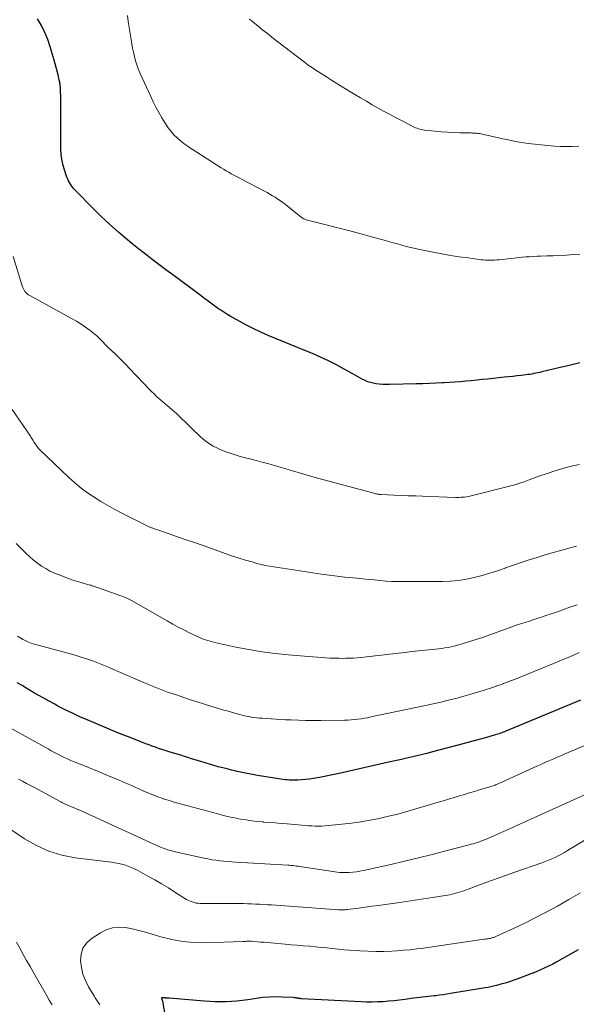
# Model space of a CAD drawing. Units: feet. Extents: x 1959998 to 1965035, y 510000 to 515000.
# Drawn here: x 1960639 to 1960736, y 512598 to 512770 of the extents above; entities that cross this region are included whole.
import ezdxf

# ---------------------------------------------------------------- set-up
doc = ezdxf.new("R2010")
doc.units = ezdxf.units.FT
doc.header["$LTSCALE"] = 100
doc.header["$MEASUREMENT"] = 0
doc.layers.add('CONTOUR INDEX', color=32, linetype='Continuous', lineweight=25)
doc.layers.add('CONTOUR INTERMEDIATE', color=40, linetype='Continuous', lineweight=15)

msp = doc.modelspace()

# ---------------------------------------------------------------- linework, layer by layer
at = {"layer": 'CONTOUR INDEX', "flags": 128}
for points, elevation in [([(1960736.43, 512709.87), (1960734.6, 512709.46), (1960732.76, 512709.03), (1960729.79, 512708.31), (1960729.45, 512708.23), (1960729.11, 512708.15), (1960728.76, 512708.08), (1960728.42, 512708.01), (1960728.07, 512707.95), (1960727.72, 512707.89), (1960727.37, 512707.84), (1960727.02, 512707.8), (1960726.23, 512707.71), (1960725.48, 512707.63), (1960724.73, 512707.54), (1960723.98, 512707.46), (1960723.23, 512707.38), (1960720.37, 512707.07), (1960719.42, 512706.97), (1960718.47, 512706.87), (1960717.51, 512706.78), (1960716.56, 512706.69), (1960715.61, 512706.6), (1960714.66, 512706.53), (1960713.71, 512706.46), (1960712.75, 512706.41), (1960712.43, 512706.39), (1960711.31, 512706.34), (1960710.2, 512706.29), (1960709.08, 512706.25), (1960707.97, 512706.22), (1960703.24, 512706.1), (1960702.64, 512706.1), (1960702.05, 512706.12), (1960701.46, 512706.18), (1960700.87, 512706.25), (1960700.61, 512706.29), (1960700.16, 512706.39), (1960699.72, 512706.51), (1960699.29, 512706.67), (1960698.86, 512706.85), (1960698.45, 512707.07), (1960698.04, 512707.28), (1960697.63, 512707.5), (1960697.23, 512707.73), (1960695.35, 512708.8), (1960693.99, 512709.54), (1960692.62, 512710.24), (1960691.22, 512710.89), (1960689.8, 512711.5), (1960688.47, 512712.04), (1960687.19, 512712.56), (1960685.9, 512713.09), (1960684.62, 512713.61), (1960683.33, 512714.13), (1960682.06, 512714.67), (1960680.8, 512715.24), (1960679.55, 512715.85), (1960678.32, 512716.49), (1960675.99, 512717.74), (1960675.43, 512718.05), (1960674.89, 512718.37), (1960674.35, 512718.71), (1960673.82, 512719.06), (1960673.75, 512719.11), (1960673.26, 512719.45), (1960672.78, 512719.79), (1960672.3, 512720.14), (1960671.82, 512720.49), (1960671.35, 512720.85), (1960670.88, 512721.2), (1960670.4, 512721.56), (1960669.93, 512721.91), (1960665.43, 512725.24), (1960664.23, 512726.13), (1960663.03, 512727.03), (1960661.84, 512727.94), (1960660.66, 512728.85), (1960659.48, 512729.78), (1960658.31, 512730.72), (1960657.16, 512731.67), (1960656.02, 512732.63), (1960654.9, 512733.62), (1960653.79, 512734.63), (1960652.71, 512735.66), (1960651.65, 512736.71), (1960648.42, 512740), (1960648.19, 512740.25), (1960647.97, 512740.51), (1960647.76, 512740.78), (1960647.57, 512741.05), (1960647.39, 512741.34), (1960647.23, 512741.64), (1960647.1, 512741.94), (1960646.98, 512742.26), (1960646.51, 512743.75), (1960646.28, 512744.57), (1960646.1, 512745.4), (1960645.99, 512746.24), (1960645.93, 512747.09), (1960645.91, 512747.94), (1960645.89, 512748.8), (1960645.89, 512749.65), (1960645.89, 512750.51), (1960645.92, 512754.9), (1960645.92, 512755.45), (1960645.91, 512755.99), (1960645.9, 512756.53), (1960645.87, 512757.07), (1960645.83, 512757.8), (1960645.82, 512757.97), (1960645.81, 512758.15), (1960645.79, 512758.33), (1960645.77, 512758.51), (1960645.74, 512758.68), (1960645.71, 512758.86), (1960645.68, 512759.03), (1960645.64, 512759.21), (1960645.43, 512760.15), (1960645.27, 512760.79), (1960645.11, 512761.42), (1960644.93, 512762.06), (1960644.75, 512762.69), (1960644.05, 512765.01), (1960643.61, 512766.28), (1960643.11, 512767.52), (1960642.52, 512768.72), (1960641.86, 512769.89)], 980), ([(1960736.55, 512651.08), (1960723.52, 512645.65), (1960723.29, 512645.56), (1960723.06, 512645.46), (1960722.82, 512645.38), (1960722.59, 512645.29), (1960722.36, 512645.21), (1960722.12, 512645.13), (1960721.89, 512645.06), (1960721.65, 512644.99), (1960719.96, 512644.5), (1960718.88, 512644.2), (1960717.79, 512643.89), (1960716.7, 512643.6), (1960715.62, 512643.31), (1960710.74, 512642.03), (1960709.75, 512641.78), (1960708.75, 512641.53), (1960707.75, 512641.29), (1960706.75, 512641.06), (1960705.31, 512640.73), (1960705.03, 512640.67), (1960704.75, 512640.61), (1960704.47, 512640.55), (1960704.19, 512640.49), (1960703.92, 512640.43), (1960703.64, 512640.37), (1960703.36, 512640.31), (1960703.08, 512640.25), (1960694.43, 512638.29), (1960693.58, 512638.1), (1960692.73, 512637.92), (1960691.88, 512637.75), (1960691.03, 512637.58), (1960690.7, 512637.52), (1960690, 512637.4), (1960689.31, 512637.3), (1960688.61, 512637.22), (1960687.91, 512637.16), (1960687.25, 512637.11), (1960686.88, 512637.09), (1960686.51, 512637.08), (1960686.13, 512637.09), (1960685.76, 512637.11), (1960685.39, 512637.14), (1960685.02, 512637.18), (1960684.65, 512637.22), (1960684.28, 512637.28), (1960680.21, 512637.94), (1960679.32, 512638.1), (1960678.43, 512638.26), (1960677.55, 512638.44), (1960676.67, 512638.63), (1960676.48, 512638.68), (1960675.7, 512638.86), (1960674.92, 512639.05), (1960674.15, 512639.25), (1960673.37, 512639.45), (1960672.6, 512639.67), (1960671.84, 512639.89), (1960671.07, 512640.11), (1960670.31, 512640.35), (1960669.94, 512640.46), (1960669.32, 512640.66), (1960668.7, 512640.85), (1960668.07, 512641.05), (1960667.45, 512641.24), (1960666.83, 512641.44), (1960666.21, 512641.63), (1960665.59, 512641.82), (1960664.96, 512642.01), (1960664.65, 512642.1), (1960664.08, 512642.28), (1960663.52, 512642.46), (1960662.96, 512642.64), (1960662.4, 512642.84), (1960661.84, 512643.04), (1960661.29, 512643.24), (1960660.73, 512643.46), (1960660.18, 512643.67), (1960659.86, 512643.8), (1960659.14, 512644.08), (1960658.43, 512644.36), (1960657.72, 512644.64), (1960657, 512644.91), (1960656.79, 512645), (1960655.96, 512645.32), (1960655.15, 512645.64), (1960654.33, 512645.98), (1960653.52, 512646.32), (1960650.49, 512647.6), (1960649.2, 512648.17), (1960647.92, 512648.76), (1960646.65, 512649.38), (1960645.4, 512650.03), (1960644.83, 512650.34), (1960643.87, 512650.86), (1960642.92, 512651.39), (1960641.97, 512651.93), (1960641.02, 512652.47), (1960640.82, 512652.59), (1960639.98, 512653.09), (1960639.14, 512653.59), (1960638.31, 512654.1)], 960), ([(1960736.16, 512607.48), (1960732.44, 512605.42), (1960731.71, 512605.02), (1960730.97, 512604.65), (1960730.22, 512604.29), (1960729.46, 512603.95), (1960728.69, 512603.63), (1960727.92, 512603.31), (1960727.14, 512603.01), (1960726.37, 512602.72), (1960725.63, 512602.45), (1960724.9, 512602.19), (1960724.15, 512601.94), (1960723.4, 512601.71), (1960722.65, 512601.5), (1960721.89, 512601.3), (1960721.13, 512601.12), (1960720.37, 512600.96), (1960719.6, 512600.82), (1960713.89, 512599.86), (1960713.24, 512599.75), (1960712.6, 512599.66), (1960711.96, 512599.58), (1960711.31, 512599.5), (1960711.02, 512599.47), (1960710.52, 512599.41), (1960710.02, 512599.36), (1960709.51, 512599.3), (1960709.01, 512599.25), (1960708.51, 512599.19), (1960708.01, 512599.14), (1960707.51, 512599.07), (1960707.01, 512599), (1960705.97, 512598.86), (1960705.01, 512598.74), (1960704.05, 512598.63), (1960703.09, 512598.53), (1960702.13, 512598.46), (1960701.17, 512598.41), (1960700.21, 512598.38), (1960699.24, 512598.39), (1960698.28, 512598.42), (1960687.9, 512598.97), (1960687.82, 512598.98), (1960687.73, 512598.99), (1960687.65, 512598.99), (1960687.56, 512599), (1960687.47, 512599.02), (1960687.39, 512599.03), (1960687.3, 512599.04), (1960687.22, 512599.06), (1960687.09, 512599.09), (1960686.94, 512599.12), (1960686.79, 512599.14), (1960686.64, 512599.16), (1960686.49, 512599.17), (1960684.53, 512599.27), (1960683.4, 512599.3), (1960682.27, 512599.27), (1960681.15, 512599.17), (1960680.02, 512599.03), (1960678.51, 512598.79), (1960676.63, 512598.56), (1960674.74, 512598.42), (1960672.85, 512598.43), (1960670.96, 512598.53), (1960664.83, 512599.09), (1960664.74, 512599.1), (1960664.64, 512599.1), (1960664.54, 512599.1), (1960664.44, 512599.1), (1960664.41, 512599.1), (1960664.33, 512599.1), (1960664.25, 512599.1), (1960664.17, 512599.1), (1960664.09, 512599.11), (1960664, 512599.11), (1960663.92, 512599.12), (1960663.84, 512599.13), (1960663.76, 512599.14), (1960663.59, 512599.16), (1960663.54, 512599.14), (1960663.5, 512599.12), (1960663.48, 512599.08), (1960663.48, 512599.02), (1960663.5, 512598.96), (1960663.52, 512598.91), (1960663.53, 512598.86), (1960663.55, 512598.81), (1960663.57, 512598.76), (1960663.59, 512598.7), (1960663.61, 512598.65), (1960663.62, 512598.6), (1960663.63, 512598.54), (1960665.49, 512587.89)], 940)]:
    msp.add_lwpolyline(points, dxfattribs=dict(at, elevation=elevation))
at = {"layer": 'CONTOUR INTERMEDIATE', "flags": 128}
for points, elevation in [([(1960736.45, 512728.85), (1960735.28, 512728.77), (1960734.12, 512728.7), (1960732.97, 512728.63), (1960731.81, 512728.58), (1960730.66, 512728.54), (1960729.66, 512728.51), (1960729, 512728.48), (1960728.35, 512728.45), (1960727.69, 512728.41), (1960727.03, 512728.36), (1960726.38, 512728.31), (1960725.72, 512728.25), (1960725.07, 512728.18), (1960724.42, 512728.11), (1960722.35, 512727.88), (1960721.97, 512727.84), (1960721.58, 512727.82), (1960721.18, 512727.8), (1960720.79, 512727.79), (1960720.4, 512727.8), (1960720.01, 512727.82), (1960719.62, 512727.85), (1960719.23, 512727.89), (1960716.94, 512728.19), (1960715.41, 512728.4), (1960713.88, 512728.64), (1960712.36, 512728.91), (1960710.84, 512729.2), (1960708.51, 512729.67), (1960707.73, 512729.84), (1960706.95, 512730.02), (1960706.17, 512730.21), (1960705.4, 512730.42), (1960704.63, 512730.63), (1960703.86, 512730.84), (1960703.09, 512731.06), (1960702.32, 512731.28), (1960701.36, 512731.55), (1960700.11, 512731.9), (1960698.85, 512732.24), (1960697.6, 512732.57), (1960696.34, 512732.9), (1960688.69, 512734.87), (1960688.57, 512734.9), (1960688.46, 512734.94), (1960688.35, 512734.99), (1960688.24, 512735.04), (1960688.13, 512735.1), (1960688.03, 512735.17), (1960687.93, 512735.24), (1960687.84, 512735.31), (1960685.08, 512737.52), (1960684.65, 512737.85), (1960684.21, 512738.17), (1960683.76, 512738.47), (1960683.31, 512738.77), (1960682.85, 512739.05), (1960682.38, 512739.32), (1960681.9, 512739.59), (1960681.43, 512739.84), (1960677.44, 512741.91), (1960676.99, 512742.15), (1960676.54, 512742.39), (1960676.08, 512742.64), (1960675.63, 512742.89), (1960675.19, 512743.14), (1960674.74, 512743.4), (1960674.31, 512743.67), (1960673.87, 512743.94), (1960668.02, 512747.71), (1960667.38, 512748.15), (1960666.77, 512748.62), (1960666.19, 512749.14), (1960665.64, 512749.69), (1960665.13, 512750.27), (1960664.65, 512750.88), (1960664.2, 512751.51), (1960663.79, 512752.17), (1960663.52, 512752.63), (1960663, 512753.55), (1960662.5, 512754.47), (1960662.04, 512755.41), (1960661.59, 512756.35), (1960659.71, 512760.49), (1960659.41, 512761.18), (1960659.15, 512761.89), (1960658.92, 512762.6), (1960658.73, 512763.33), (1960658.56, 512764.07), (1960658.41, 512764.81), (1960658.27, 512765.55), (1960658.15, 512766.3), (1960657.99, 512767.37), (1960657.84, 512768.42), (1960657.68, 512769.46), (1960657.53, 512770.5)], 984), ([(1960736.27, 512747.71), (1960735.13, 512747.66), (1960734.06, 512747.64), (1960733, 512747.65), (1960731.94, 512747.71), (1960730.88, 512747.79), (1960727.42, 512748.16), (1960726.67, 512748.25), (1960725.93, 512748.37), (1960725.19, 512748.51), (1960724.45, 512748.66), (1960723.72, 512748.83), (1960722.99, 512749), (1960722.25, 512749.16), (1960721.52, 512749.32), (1960719.15, 512749.84), (1960718.91, 512749.88), (1960718.67, 512749.92), (1960718.43, 512749.94), (1960718.19, 512749.96), (1960717.94, 512749.97), (1960717.7, 512749.98), (1960717.46, 512749.99), (1960717.21, 512749.99), (1960715.52, 512750.02), (1960714.44, 512750.06), (1960713.35, 512750.11), (1960712.27, 512750.2), (1960711.19, 512750.3), (1960709.33, 512750.5), (1960709.07, 512750.54), (1960708.8, 512750.58), (1960708.54, 512750.65), (1960708.28, 512750.72), (1960708.03, 512750.81), (1960707.78, 512750.91), (1960707.53, 512751.02), (1960707.29, 512751.13), (1960705.43, 512752.09), (1960704.38, 512752.64), (1960703.33, 512753.19), (1960702.3, 512753.76), (1960701.27, 512754.34), (1960700.24, 512754.93), (1960699.22, 512755.52), (1960698.2, 512756.12), (1960697.18, 512756.73), (1960694.98, 512758.05), (1960694.06, 512758.61), (1960693.14, 512759.18), (1960692.23, 512759.76), (1960691.32, 512760.34), (1960690.41, 512760.94), (1960689.96, 512761.23), (1960689.52, 512761.54), (1960689.08, 512761.85), (1960688.65, 512762.18), (1960683.53, 512766.09), (1960682.73, 512766.7), (1960681.94, 512767.32), (1960681.16, 512767.95), (1960680.37, 512768.58), (1960679.36, 512769.41), (1960679.09, 512769.64), (1960678.84, 512769.87)], 988), ([(1960736.41, 512692.17), (1960735.23, 512691.91), (1960734.06, 512691.62), (1960732.9, 512691.29), (1960731.74, 512690.94), (1960731.29, 512690.79), (1960730.37, 512690.48), (1960729.45, 512690.16), (1960728.54, 512689.83), (1960727.63, 512689.49), (1960726.72, 512689.15), (1960725.81, 512688.84), (1960724.88, 512688.57), (1960723.94, 512688.31), (1960717.28, 512686.65), (1960716.97, 512686.59), (1960716.66, 512686.53), (1960716.35, 512686.49), (1960716.04, 512686.45), (1960715.72, 512686.44), (1960715.41, 512686.43), (1960715.09, 512686.42), (1960714.78, 512686.43), (1960709.01, 512686.63), (1960707.75, 512686.67), (1960706.49, 512686.72), (1960705.24, 512686.78), (1960703.98, 512686.83), (1960701.8, 512686.94), (1960701.63, 512686.95), (1960701.46, 512686.96), (1960701.3, 512686.98), (1960701.13, 512687.01), (1960700.97, 512687.04), (1960700.8, 512687.07), (1960700.64, 512687.11), (1960700.48, 512687.15), (1960690.25, 512689.92), (1960689.27, 512690.19), (1960688.28, 512690.47), (1960687.3, 512690.76), (1960686.32, 512691.06), (1960685.94, 512691.18), (1960685.16, 512691.42), (1960684.37, 512691.65), (1960683.58, 512691.88), (1960682.78, 512692.11), (1960681.99, 512692.32), (1960681.19, 512692.54), (1960680.4, 512692.75), (1960679.6, 512692.95), (1960677.91, 512693.39), (1960677.2, 512693.58), (1960676.49, 512693.78), (1960675.79, 512694), (1960675.09, 512694.23), (1960675.04, 512694.24), (1960674.38, 512694.49), (1960673.72, 512694.76), (1960673.09, 512695.06), (1960672.46, 512695.39), (1960671.86, 512695.76), (1960671.28, 512696.16), (1960670.73, 512696.6), (1960670.21, 512697.07), (1960669.81, 512697.44), (1960669.1, 512698.12), (1960668.4, 512698.8), (1960667.69, 512699.48), (1960666.98, 512700.16), (1960666.6, 512700.54), (1960666.01, 512701.09), (1960665.41, 512701.64), (1960664.8, 512702.17), (1960664.19, 512702.7), (1960663.77, 512703.04), (1960663.36, 512703.39), (1960662.96, 512703.74), (1960662.56, 512704.1), (1960662.16, 512704.47), (1960661.78, 512704.84), (1960661.4, 512705.22), (1960661.02, 512705.6), (1960660.65, 512705.99), (1960658.88, 512707.89), (1960658.02, 512708.8), (1960657.16, 512709.69), (1960656.27, 512710.57), (1960655.38, 512711.44), (1960654.17, 512712.6), (1960653.88, 512712.88), (1960653.6, 512713.17), (1960653.33, 512713.46), (1960653.06, 512713.76), (1960652.78, 512714.05), (1960652.5, 512714.33), (1960652.2, 512714.6), (1960651.89, 512714.85), (1960651, 512715.55), (1960650.22, 512716.13), (1960649.43, 512716.67), (1960648.61, 512717.18), (1960647.78, 512717.66), (1960640.47, 512721.62), (1960640.24, 512721.76), (1960640.02, 512721.93), (1960639.83, 512722.12), (1960639.65, 512722.33), (1960639.5, 512722.56), (1960639.37, 512722.8), (1960639.26, 512723.05), (1960639.16, 512723.31), (1960637.61, 512728.43)], 976), ([(1960735.84, 512677.9), (1960734.54, 512677.55), (1960733.15, 512677.17), (1960731.77, 512676.79), (1960730.39, 512676.38), (1960729.01, 512675.97), (1960728.98, 512675.97), (1960727.6, 512675.53), (1960726.22, 512675.08), (1960724.85, 512674.61), (1960723.48, 512674.13), (1960723.4, 512674.1), (1960722.07, 512673.64), (1960720.73, 512673.21), (1960719.39, 512672.81), (1960718.03, 512672.45), (1960716.66, 512672.16), (1960715.28, 512671.93), (1960713.89, 512671.81), (1960712.49, 512671.76), (1960705.64, 512671.73), (1960704.63, 512671.75), (1960703.61, 512671.78), (1960702.6, 512671.84), (1960701.59, 512671.92), (1960700.58, 512672.02), (1960699.57, 512672.11), (1960698.56, 512672.21), (1960697.55, 512672.31), (1960696.83, 512672.39), (1960695.46, 512672.53), (1960694.1, 512672.69), (1960692.74, 512672.87), (1960691.38, 512673.06), (1960683.05, 512674.3), (1960682.31, 512674.42), (1960681.57, 512674.56), (1960680.84, 512674.73), (1960680.11, 512674.92), (1960679.28, 512675.16), (1960678.14, 512675.49), (1960677, 512675.83), (1960675.88, 512676.2), (1960674.75, 512676.59), (1960670.73, 512678.01), (1960669.25, 512678.53), (1960667.77, 512679.04), (1960666.28, 512679.56), (1960664.8, 512680.07), (1960662.09, 512680.99), (1960661.96, 512681.04), (1960661.83, 512681.09), (1960661.7, 512681.14), (1960661.57, 512681.19), (1960661.44, 512681.25), (1960661.31, 512681.31), (1960661.19, 512681.37), (1960661.06, 512681.43), (1960656.57, 512683.7), (1960655.33, 512684.34), (1960654.11, 512685.01), (1960652.9, 512685.72), (1960651.71, 512686.45), (1960650.55, 512687.23), (1960649.43, 512688.05), (1960648.36, 512688.94), (1960647.32, 512689.88), (1960642.2, 512694.79), (1960642.03, 512694.97), (1960641.87, 512695.15), (1960641.72, 512695.34), (1960641.58, 512695.54), (1960641.55, 512695.58), (1960641.43, 512695.76), (1960641.31, 512695.95), (1960641.19, 512696.14), (1960641.07, 512696.33), (1960640.95, 512696.52), (1960640.83, 512696.7), (1960640.71, 512696.89), (1960640.59, 512697.08), (1960637.44, 512701.73)], 972), ([(1960735.95, 512667.71), (1960734.71, 512667.25), (1960733.46, 512666.8), (1960732.21, 512666.37), (1960730.7, 512665.86), (1960729.93, 512665.61), (1960729.17, 512665.36), (1960728.41, 512665.11), (1960727.64, 512664.86), (1960726.88, 512664.62), (1960726.11, 512664.37), (1960725.35, 512664.11), (1960724.6, 512663.84), (1960719.62, 512662.07), (1960718.7, 512661.75), (1960717.77, 512661.44), (1960716.83, 512661.15), (1960715.89, 512660.87), (1960715.08, 512660.63), (1960714.54, 512660.49), (1960714, 512660.36), (1960713.45, 512660.25), (1960712.91, 512660.16), (1960712.35, 512660.09), (1960711.8, 512660.02), (1960711.25, 512659.95), (1960710.69, 512659.89), (1960709.47, 512659.76), (1960708.3, 512659.64), (1960707.14, 512659.52), (1960705.97, 512659.39), (1960704.81, 512659.26), (1960698.22, 512658.52), (1960697.58, 512658.46), (1960696.94, 512658.41), (1960696.31, 512658.38), (1960695.67, 512658.36), (1960695.03, 512658.35), (1960694.39, 512658.36), (1960693.75, 512658.37), (1960693.11, 512658.39), (1960692.89, 512658.4), (1960692.14, 512658.43), (1960691.39, 512658.48), (1960690.64, 512658.53), (1960689.89, 512658.59), (1960685.56, 512658.96), (1960683.27, 512659.2), (1960680.99, 512659.49), (1960678.72, 512659.88), (1960676.46, 512660.32), (1960672.79, 512661.11), (1960672.37, 512661.21), (1960671.96, 512661.32), (1960671.55, 512661.44), (1960671.15, 512661.58), (1960670.74, 512661.72), (1960670.35, 512661.88), (1960669.96, 512662.05), (1960669.57, 512662.23), (1960668.36, 512662.82), (1960667.37, 512663.31), (1960666.39, 512663.81), (1960665.42, 512664.33), (1960664.46, 512664.87), (1960658.23, 512668.42), (1960658.01, 512668.54), (1960657.79, 512668.66), (1960657.56, 512668.77), (1960657.33, 512668.88), (1960657.1, 512668.98), (1960656.87, 512669.08), (1960656.63, 512669.17), (1960656.4, 512669.26), (1960652.29, 512670.7), (1960652.05, 512670.78), (1960651.82, 512670.86), (1960651.58, 512670.94), (1960651.34, 512671.02), (1960651.11, 512671.09), (1960650.87, 512671.16), (1960650.63, 512671.23), (1960650.39, 512671.3), (1960649.65, 512671.5), (1960649.04, 512671.68), (1960648.43, 512671.86), (1960647.83, 512672.07), (1960647.23, 512672.28), (1960645.59, 512672.89), (1960644.79, 512673.21), (1960644.01, 512673.58), (1960643.26, 512674), (1960642.52, 512674.45), (1960641.82, 512674.95), (1960641.13, 512675.47), (1960640.48, 512676.04), (1960639.85, 512676.63), (1960638.96, 512677.51), (1960638.11, 512678.41)], 968), ([(1960736.35, 512659.35), (1960735.23, 512658.85), (1960734.1, 512658.37), (1960732.97, 512657.9), (1960731.83, 512657.43), (1960725.02, 512654.68), (1960724.54, 512654.49), (1960724.06, 512654.3), (1960723.58, 512654.12), (1960723.1, 512653.94), (1960723.05, 512653.92), (1960722.59, 512653.75), (1960722.13, 512653.59), (1960721.66, 512653.43), (1960721.2, 512653.28), (1960719.78, 512652.82), (1960718.6, 512652.45), (1960717.41, 512652.09), (1960716.22, 512651.75), (1960715.03, 512651.43), (1960714.8, 512651.37), (1960713.49, 512651.04), (1960712.18, 512650.72), (1960710.86, 512650.42), (1960709.54, 512650.13), (1960700, 512648.12), (1960699.43, 512648), (1960698.86, 512647.9), (1960698.28, 512647.81), (1960697.71, 512647.73), (1960697.13, 512647.67), (1960696.55, 512647.62), (1960695.97, 512647.59), (1960695.39, 512647.57), (1960691.28, 512647.52), (1960689.98, 512647.52), (1960688.67, 512647.53), (1960687.36, 512647.56), (1960686.05, 512647.61), (1960685.12, 512647.65), (1960684.28, 512647.7), (1960683.44, 512647.74), (1960682.6, 512647.79), (1960681.77, 512647.85), (1960681.05, 512647.9), (1960680.57, 512647.94), (1960680.1, 512647.99), (1960679.62, 512648.05), (1960679.15, 512648.11), (1960678.68, 512648.19), (1960678.21, 512648.29), (1960677.74, 512648.39), (1960677.28, 512648.51), (1960676.27, 512648.78), (1960675.31, 512649.05), (1960674.35, 512649.32), (1960673.39, 512649.6), (1960672.44, 512649.89), (1960670.82, 512650.39), (1960669.67, 512650.76), (1960668.52, 512651.13), (1960667.37, 512651.51), (1960666.23, 512651.9), (1960665.12, 512652.28), (1960664.54, 512652.48), (1960663.95, 512652.7), (1960663.37, 512652.92), (1960662.79, 512653.14), (1960662.21, 512653.37), (1960661.63, 512653.61), (1960661.06, 512653.85), (1960660.49, 512654.1), (1960655.09, 512656.43), (1960654.22, 512656.8), (1960653.35, 512657.16), (1960652.48, 512657.51), (1960651.6, 512657.84), (1960650.72, 512658.16), (1960649.83, 512658.46), (1960648.93, 512658.74), (1960648.02, 512659), (1960641.33, 512660.82), (1960641.02, 512660.91), (1960640.72, 512661.01), (1960640.42, 512661.12), (1960640.12, 512661.24), (1960640.03, 512661.28), (1960639.78, 512661.4), (1960639.54, 512661.52), (1960639.3, 512661.65), (1960639.06, 512661.79), (1960638.37, 512662.22)], 964), ([(1960738.02, 512643.46), (1960733.71, 512641.61), (1960733.11, 512641.35), (1960732.51, 512641.1), (1960731.92, 512640.84), (1960731.32, 512640.58), (1960730.72, 512640.33), (1960730.13, 512640.07), (1960729.54, 512639.8), (1960728.94, 512639.54), (1960722.22, 512636.48), (1960722.04, 512636.4), (1960721.85, 512636.33), (1960721.67, 512636.25), (1960721.49, 512636.18), (1960721.3, 512636.11), (1960721.11, 512636.05), (1960720.93, 512635.99), (1960720.74, 512635.93), (1960718.93, 512635.4), (1960718.06, 512635.14), (1960717.18, 512634.88), (1960716.31, 512634.62), (1960715.44, 512634.35), (1960714.57, 512634.09), (1960713.69, 512633.82), (1960712.82, 512633.56), (1960711.94, 512633.3), (1960707.84, 512632.08), (1960706.26, 512631.62), (1960704.67, 512631.19), (1960703.07, 512630.8), (1960701.46, 512630.43), (1960699.84, 512630.11), (1960698.22, 512629.83), (1960696.59, 512629.6), (1960694.95, 512629.4), (1960692.58, 512629.17), (1960692, 512629.12), (1960691.42, 512629.09), (1960690.84, 512629.08), (1960690.25, 512629.1), (1960689.67, 512629.12), (1960689.09, 512629.16), (1960688.5, 512629.2), (1960687.92, 512629.24), (1960685.37, 512629.46), (1960684.34, 512629.55), (1960683.31, 512629.63), (1960682.28, 512629.72), (1960681.26, 512629.8), (1960681.21, 512629.81), (1960680.21, 512629.9), (1960679.21, 512630.02), (1960678.21, 512630.16), (1960677.22, 512630.32), (1960676.22, 512630.51), (1960675.24, 512630.72), (1960674.26, 512630.96), (1960673.28, 512631.21), (1960665.46, 512633.35), (1960665.04, 512633.47), (1960664.61, 512633.6), (1960664.19, 512633.73), (1960663.77, 512633.86), (1960663.74, 512633.88), (1960663.34, 512634.01), (1960662.94, 512634.15), (1960662.55, 512634.3), (1960662.16, 512634.46), (1960662.09, 512634.49), (1960661.67, 512634.66), (1960661.25, 512634.84), (1960660.82, 512635.02), (1960660.4, 512635.2), (1960658.86, 512635.88), (1960657.8, 512636.35), (1960656.74, 512636.81), (1960655.68, 512637.26), (1960654.62, 512637.71), (1960653.55, 512638.15), (1960652.49, 512638.59), (1960651.42, 512639.03), (1960650.35, 512639.46), (1960648.23, 512640.32), (1960647.65, 512640.56), (1960647.07, 512640.81), (1960646.49, 512641.08), (1960645.92, 512641.36), (1960645.36, 512641.64), (1960644.79, 512641.93), (1960644.23, 512642.23), (1960643.68, 512642.54), (1960633.94, 512647.93)], 956), ([(1960737.77, 512634.75), (1960726.62, 512629.74), (1960726.1, 512629.51), (1960725.59, 512629.27), (1960725.07, 512629.03), (1960724.56, 512628.79), (1960724.04, 512628.55), (1960723.52, 512628.31), (1960723, 512628.08), (1960722.48, 512627.85), (1960719.99, 512626.78), (1960719.64, 512626.64), (1960719.29, 512626.5), (1960718.93, 512626.37), (1960718.57, 512626.25), (1960718.21, 512626.13), (1960717.84, 512626.02), (1960717.47, 512625.92), (1960717.11, 512625.82), (1960713.06, 512624.76), (1960710.67, 512624.15), (1960708.28, 512623.55), (1960705.88, 512622.98), (1960703.47, 512622.41), (1960698.71, 512621.32), (1960698.09, 512621.2), (1960697.47, 512621.1), (1960696.84, 512621.04), (1960696.21, 512621), (1960695.35, 512620.97), (1960695.15, 512620.97), (1960694.95, 512620.97), (1960694.74, 512620.99), (1960694.54, 512621.01), (1960687.94, 512621.99), (1960687.64, 512622.03), (1960687.33, 512622.08), (1960687.02, 512622.12), (1960686.72, 512622.16), (1960686.41, 512622.2), (1960686.1, 512622.23), (1960685.79, 512622.26), (1960685.48, 512622.28), (1960676.42, 512622.82), (1960675.72, 512622.86), (1960675.02, 512622.91), (1960674.32, 512622.97), (1960673.62, 512623.04), (1960672.92, 512623.12), (1960672.23, 512623.22), (1960671.54, 512623.35), (1960670.85, 512623.49), (1960665.92, 512624.61), (1960665.25, 512624.78), (1960664.58, 512624.97), (1960663.92, 512625.2), (1960663.27, 512625.44), (1960662.63, 512625.71), (1960661.99, 512625.98), (1960661.35, 512626.26), (1960660.72, 512626.55), (1960649.21, 512631.84), (1960648.85, 512632), (1960648.49, 512632.16), (1960648.12, 512632.32), (1960647.76, 512632.47), (1960647.49, 512632.57), (1960647.26, 512632.67), (1960647.02, 512632.77), (1960646.79, 512632.87), (1960646.56, 512632.98), (1960646.33, 512633.08), (1960646.1, 512633.2), (1960645.88, 512633.31), (1960645.65, 512633.43), (1960641.3, 512635.8), (1960640.61, 512636.17), (1960639.92, 512636.54), (1960639.22, 512636.91), (1960638.53, 512637.27)], 952), ([(1960745.25, 512631.43), (1960734.31, 512624.81), (1960733.77, 512624.5), (1960733.23, 512624.2), (1960732.67, 512623.92), (1960732.11, 512623.64), (1960731.55, 512623.39), (1960730.97, 512623.15), (1960730.39, 512622.92), (1960729.81, 512622.71), (1960725.09, 512621.06), (1960723.47, 512620.49), (1960721.85, 512619.91), (1960720.23, 512619.32), (1960718.62, 512618.73), (1960716.18, 512617.82), (1960715.78, 512617.68), (1960715.39, 512617.54), (1960714.99, 512617.42), (1960714.58, 512617.31), (1960714.18, 512617.2), (1960713.77, 512617.11), (1960713.36, 512617.03), (1960712.94, 512616.96), (1960710.72, 512616.63), (1960709.2, 512616.4), (1960707.68, 512616.17), (1960706.15, 512615.95), (1960704.63, 512615.73), (1960702.51, 512615.42), (1960701.35, 512615.26), (1960700.18, 512615.1), (1960699.01, 512614.94), (1960697.85, 512614.79), (1960695.9, 512614.54), (1960695.71, 512614.52), (1960695.51, 512614.5), (1960695.31, 512614.49), (1960695.12, 512614.48), (1960694.92, 512614.48), (1960694.72, 512614.48), (1960694.52, 512614.49), (1960694.33, 512614.5), (1960682.63, 512615.34), (1960681.93, 512615.38), (1960681.23, 512615.43), (1960680.54, 512615.47), (1960679.84, 512615.5), (1960679.14, 512615.53), (1960678.45, 512615.55), (1960677.75, 512615.57), (1960677.05, 512615.57), (1960672.69, 512615.57), (1960672.15, 512615.57), (1960671.62, 512615.57), (1960671.08, 512615.58), (1960670.55, 512615.59), (1960670.19, 512615.6), (1960669.84, 512615.63), (1960669.49, 512615.67), (1960669.15, 512615.75), (1960668.81, 512615.85), (1960668.48, 512615.98), (1960668.16, 512616.12), (1960667.84, 512616.29), (1960667.54, 512616.47), (1960665.82, 512617.57), (1960664.66, 512618.3), (1960663.49, 512619.01), (1960662.3, 512619.71), (1960661.1, 512620.38), (1960659.45, 512621.29), (1960658.9, 512621.57), (1960658.34, 512621.83), (1960657.76, 512622.05), (1960657.17, 512622.25), (1960656.56, 512622.42), (1960655.96, 512622.56), (1960655.35, 512622.68), (1960654.73, 512622.77), (1960648.42, 512623.57), (1960646.08, 512624.03), (1960643.81, 512624.7), (1960641.66, 512625.69), (1960639.58, 512626.88), (1960636.4, 512629.03)], 948), ([(1960736.56, 512617.45), (1960734.55, 512616.28), (1960732.53, 512615.14), (1960731.79, 512614.73), (1960730.12, 512613.83), (1960728.43, 512612.96), (1960726.72, 512612.12), (1960725, 512611.31), (1960721.79, 512609.83), (1960721.67, 512609.78), (1960721.55, 512609.73), (1960721.42, 512609.68), (1960721.29, 512609.64), (1960721.16, 512609.6), (1960721.03, 512609.56), (1960720.9, 512609.53), (1960720.77, 512609.51), (1960720.62, 512609.48), (1960720.41, 512609.44), (1960720.2, 512609.4), (1960719.99, 512609.37), (1960719.78, 512609.34), (1960713.82, 512608.47), (1960712.66, 512608.3), (1960711.51, 512608.13), (1960710.35, 512607.97), (1960709.19, 512607.8), (1960708.03, 512607.66), (1960706.87, 512607.53), (1960705.71, 512607.43), (1960704.54, 512607.35), (1960703.67, 512607.3), (1960702.26, 512607.24), (1960700.86, 512607.22), (1960699.46, 512607.25), (1960698.06, 512607.32), (1960697.23, 512607.37), (1960696.24, 512607.45), (1960695.25, 512607.53), (1960694.27, 512607.62), (1960693.28, 512607.72), (1960692.29, 512607.83), (1960691.31, 512607.93), (1960690.32, 512608.03), (1960689.33, 512608.12), (1960689.21, 512608.13), (1960688.17, 512608.22), (1960687.12, 512608.31), (1960686.07, 512608.4), (1960685.03, 512608.49), (1960682.55, 512608.71), (1960681.95, 512608.76), (1960681.35, 512608.82), (1960680.75, 512608.87), (1960680.15, 512608.91), (1960679.37, 512608.98), (1960679.16, 512608.99), (1960678.95, 512609), (1960678.73, 512609), (1960678.52, 512608.99), (1960678.31, 512608.99), (1960678.1, 512608.98), (1960677.89, 512608.97), (1960677.67, 512608.96), (1960671.08, 512608.74), (1960669.11, 512608.78), (1960667.16, 512608.94), (1960665.24, 512609.3), (1960663.33, 512609.79), (1960661.84, 512610.26), (1960660.69, 512610.59), (1960659.53, 512610.9), (1960658.36, 512611.16), (1960657.18, 512611.39), (1960656.03, 512611.46), (1960654.91, 512611.36), (1960653.84, 512611.01), (1960652.81, 512610.49), (1960651.19, 512609.43), (1960650.36, 512608.66), (1960649.74, 512607.78), (1960649.43, 512606.75), (1960649.32, 512605.62), (1960649.32, 512605.6), (1960649.49, 512604.41), (1960649.77, 512603.26), (1960650.2, 512602.15), (1960650.74, 512601.07), (1960651.76, 512599.35), (1960651.87, 512599.16), (1960651.99, 512598.98), (1960652.11, 512598.8), (1960652.23, 512598.62), (1960652.35, 512598.45), (1960652.47, 512598.27), (1960652.59, 512598.09), (1960652.71, 512597.92)], 944), ([(1960638.2, 512608.83), (1960638.77, 512607.77), (1960639.36, 512606.71), (1960639.94, 512605.66), (1960640.54, 512604.62), (1960641.13, 512603.57), (1960643.4, 512599.59), (1960643.88, 512598.75), (1960644.37, 512597.91)], 948)]:
    msp.add_lwpolyline(points, dxfattribs=dict(at, elevation=elevation))

doc.saveas('drawing.dxf')
